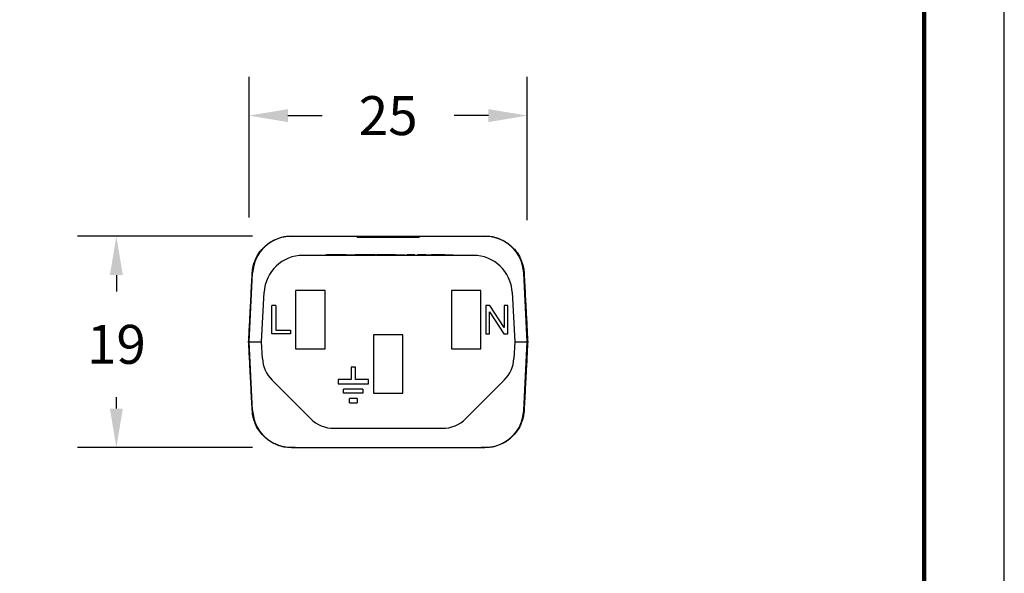
# Model space of a CAD drawing. Units: millimetres. Extents: x 364 to 643, y 89 to 304.
# Drawn here: x 555 to 643, y 203 to 253 of the extents above; entities that cross this region are included whole.
import ezdxf

# ---------------------------------------------------------------- set-up
doc = ezdxf.new("R2010")
doc.units = ezdxf.units.MM
for name, color, linetype in [('DIM', 1, 'Continuous'), ('PLOT BORDER', 3, 'Continuous'), ('TITLE BLOCK', 4, 'Continuous')]:
    doc.layers.add(name, color=color, linetype=linetype)
doc.dimstyles.new('ME10_DIM_3', dxfattribs={"dimtxt": 3.5, "dimasz": 3.5, "dimexe": 2, "dimexo": 0, "dimtad": 0, "dimtih": 1, "dimtoh": 1, "dimdsep": 46, "dimtxsty": 'Standard', "dimsah": 1, "dimcen": 0.09, "dimclrd": 7, "dimclre": 7, "dimclrt": 7, "dimadec": 0, "dimazin": 0, "dimtfac": 1, "dimtdec": 4, "dimtofl": 0, "dimtmove": 0, "dimatfit": 0, "dimfxl": 1, "dimtolj": 1, "dimtzin": 0, "dimarcsym": 0})

# ---------------------------------------------------------------- blocks, each defined once
blk = doc.blocks.new('*D30')
at = {"layer": 'Defpoints', "color": 0, "transparency": 16777216}
for p in [(575.5500117577058, 244.5837501501789), (575.5500117577058, 231.9330854968821), (600.5500117577058, 231.6944845119661)]:
    blk.add_point(p, dxfattribs=at)
at = {"layer": 'DIM', "lineweight": -2, "transparency": 16777216}
for p, q in [((575.5500117577058, 235.4330854968821), (575.5500117577058, 248.0837501501789)), ((600.5500117577058, 235.1944845119661), (600.5500117577058, 248.0837501501789)), ((579.0500117577058, 244.5837501501789), (582.1333450910217, 244.5837501501789)), ((597.0500117577058, 244.5837501501789), (593.9666784243898, 244.5837501501789))]:
    blk.add_line(p, q, dxfattribs=at)
at = {"layer": 'DIM', "transparency": 16777216}
for points in [[(579.0500117577058, 245.1670834835122), (579.0500117577058, 244.0004168168456), (575.5500117577058, 244.5837501501789)], [(597.0500117577058, 245.1670834835122), (597.0500117577058, 244.0004168168456), (600.5500117577058, 244.5837501501789)]]:
    blk.add_solid(points, dxfattribs=at)
at = {"layer": 'DIM', "transparency": 16777216, "insert": (588.0500117577058, 244.5837501501789), "char_height": 3.5, "attachment_point": 5, "rotation": 0.00013888888888888892}
blk.add_mtext('\\A1;25', dxfattribs=at)
blk = doc.blocks.new('*D31')
at = {"layer": 'Defpoints', "color": 0, "transparency": 16777216}
for p in [(563.632668119915, 233.7459602386855), (579.3688240405884, 233.7459602386855), (579.3692616443967, 214.7459031905819)]:
    blk.add_point(p, dxfattribs=at)
at = {"layer": 'DIM', "lineweight": -2, "transparency": 16777216}
for p, q in [((575.8688240405884, 233.7459602386855), (560.132668119915, 233.7459602386855)), ((563.632668119915, 230.2459602386855), (563.632668119915, 228.7704668274008)), ((563.632668119915, 218.2459031905819), (563.632668119915, 219.2704668273728)), ((575.8692616443967, 214.7459031905819), (560.132668119915, 214.7459031905819))]:
    blk.add_line(p, q, dxfattribs=at)
at = {"layer": 'DIM', "transparency": 16777216}
for points in [[(563.0493347865817, 230.2459602386855), (564.2160014532484, 230.2459602386855), (563.632668119915, 233.7459602386855)], [(563.0493347865817, 218.2459031905819), (564.2160014532484, 218.2459031905819), (563.632668119915, 214.7459031905819)]]:
    blk.add_solid(points, dxfattribs=at)
at = {"layer": 'DIM', "transparency": 16777216, "insert": (563.632668119915, 224.0204668273869), "char_height": 3.5, "attachment_point": 5, "rotation": 0.00013888888888888892}
blk.add_mtext('\\A1;19', dxfattribs=at)

msp = doc.modelspace()

# ---------------------------------------------------------------- linework, layer by layer
at = {"color": 7, "linetype": 'Continuous'}
for p, q in [((579.3688240405884, 233.7459602386855), (579.6948254296811, 233.7459031905821)), ((579.6948254296811, 233.7600817877598), (579.6948254296811, 233.7459031905821)), ((579.6948254296811, 233.7459031905821), (580.0203892149655, 233.74590319083)), ((580.0203892149655, 233.74590319083), (580.0458650706263, 233.745064219186)), ((580.0458650706263, 233.745064219186), (580.893578795528, 233.7459031905821)), ((580.893578795528, 233.7459031905821), (585.2560117577057, 233.7459031905821)), ((585.2560117577057, 233.6697031905822), (585.2560117577057, 233.7459031905821)), ((585.2560117577057, 233.7459031905821), (586.2953460572426, 233.7459031905821)), ((585.2560117577057, 233.6697031905822), (586.2953460572426, 233.6697031905821)), ((586.2953460572426, 233.7459031905821), (586.2953460572426, 233.6697031905821)), ((586.2953460572426, 233.7459031905821), (586.654828417922, 233.7459031905821)), ((586.2953460572426, 233.6697031905821), (586.654828417923, 233.6697031905821)), ((586.654828417922, 233.7459031905821), (586.654828417923, 233.6697031905821)), ((586.654828417922, 233.7459031905821), (587.1524655834933, 233.7459031905821)), ((586.654828417923, 233.6697031905821), (587.1524655834933, 233.6697031905821)), ((587.1524655834933, 233.7459031905821), (587.1524655834933, 233.6697031905821)), ((587.1524655834933, 233.7459031905821), (587.1841450095401, 233.7459031905821)), ((587.1524655834933, 233.6697031905821), (587.1841450095401, 233.6697031905821)), ((587.1841450095401, 233.7459031905821), (587.2834766969054, 233.7459031905821)), ((587.1841450095401, 233.6697031905821), (587.2834766969054, 233.6697031905821)), ((587.2834766969054, 233.7459031905821), (587.3668425827682, 233.7459031905821)), ((587.2834766969054, 233.6697031905821), (587.3668425827682, 233.6697031905821)), ((587.3668425827682, 233.7459031905821), (587.3668425827682, 233.6697031905821)), ((587.3668425827682, 233.7459031905821), (587.4157981915782, 233.7459031905821)), ((587.3668425827682, 233.6697031905821), (587.4157981915782, 233.6697031905821)), ((587.4157981915782, 233.7459031905821), (587.5590826517214, 233.7459031905821)), ((587.4157981915782, 233.7459031905821), (587.4157981915782, 233.6697031905821)), ((587.4157981915782, 233.6697031905821), (587.5590826517214, 233.6697031905821)), ((587.5590826517214, 233.7459031905821), (587.6358023691332, 233.7459031905821)), ((587.5590826517214, 233.6697031905821), (587.6358023691332, 233.6697031905821)), ((587.6358023691332, 233.7459031905821), (587.6452774067202, 233.7459031905821)), ((587.6358023691332, 233.6697031905821), (587.6452774067202, 233.6697031905821)), ((587.6452774067202, 233.7459031905821), (587.6712850715616, 233.7459031905821)), ((587.6452774067202, 233.6697031905821), (587.6712850715616, 233.6697031905821)), ((587.6712850715616, 233.7459031905821), (587.7156510616385, 233.7459031905821)), ((587.6712850715616, 233.6697031905821), (587.7156510616385, 233.6697031905821)), ((587.7156510616385, 233.7459031905821), (587.7401288286193, 233.7459031905821)), ((587.7156510616385, 233.6697031905821), (587.7401288286193, 233.6697031905821)), ((587.7401288286193, 233.7459031905821), (587.9910260898696, 233.7459031905821)), ((587.7401288286193, 233.6697031905821), (587.9910260898696, 233.6697031905821)), ((587.9910260898696, 233.7459031905821), (587.9910260898696, 233.6697031905821)), ((587.9910260898696, 233.7459031905821), (588.0148976610201, 233.7459031905821)), ((587.9910260898696, 233.6697031905821), (588.0148976610201, 233.6697031905821)), ((588.0148976610201, 233.7459031905821), (588.0500117577058, 233.7459031905821)), ((588.0148976610201, 233.6697031905821), (588.0500117577058, 233.6697031905822)), ((588.0500117577058, 233.7459031905821), (588.0500117577058, 233.717483348901)), ((588.0500117577058, 233.7459031905821), (588.1501316500933, 233.7459031905821)), ((588.0500117577058, 233.6697031905822), (588.0500117577058, 233.717483348901)), ((588.0500117577058, 233.6697031905822), (588.1501316500933, 233.6697031905821)), ((588.1501316500933, 233.7459031905821), (588.1501316500933, 233.6697031905821)), ((588.1501316500933, 233.7459031905821), (588.2082664215211, 233.7459031905821)), ((588.1501316500933, 233.6697031905821), (588.2082664215211, 233.6697031905821)), ((588.2082664215211, 233.7459031905821), (588.4591636827713, 233.7459031905821)), ((588.2082664215211, 233.7459031905821), (588.2082664215211, 233.6697031905821)), ((588.2082664215211, 233.6697031905821), (588.4591636827713, 233.6697031905821)), ((588.4591636827713, 233.7459031905821), (588.4836414497522, 233.7459031905821)), ((588.4591636827713, 233.6697031905821), (588.4836414497522, 233.6697031905821)), ((588.4836414497522, 233.7459031905821), (588.5280074398291, 233.7459031905821)), ((588.4836414497522, 233.6697031905821), (588.5280074398291, 233.6697031905821)), ((588.5280074398291, 233.7459031905821), (588.5540151046704, 233.7459031905821)), ((588.5280074398291, 233.6697031905821), (588.5540151046704, 233.6697031905821)), ((588.5540151046704, 233.7459031905821), (588.5634901422575, 233.7459031905821)), ((588.5540151046704, 233.6697031905821), (588.5634901422575, 233.6697031905821)), ((588.5634901422575, 233.7459031905821), (588.6402098596693, 233.7459031905821)), ((588.5634901422575, 233.6697031905821), (588.6402098596693, 233.6697031905821)), ((588.6402098596693, 233.7459031905821), (588.7834943198123, 233.7459031905821)), ((588.6402098596693, 233.6697031905821), (588.7834943198123, 233.6697031905821)), ((588.7834943198123, 233.7459031905821), (588.7834943198123, 233.6697031905821)), ((588.7834943198123, 233.7459031905821), (588.8324499286223, 233.7459031905821)), ((588.7834943198123, 233.6697031905821), (588.8324499286223, 233.6697031905821)), ((588.8324499286223, 233.7459031905821), (588.8324499286223, 233.6697031905821)), ((588.8324499286223, 233.7459031905821), (588.9158530889047, 233.7459031905821)), ((588.8324499286223, 233.6697031905821), (588.9158530889047, 233.6697031905821)), ((588.9158530889047, 233.7459031905821), (589.0468269278972, 233.7459031905821)), ((588.9158530889047, 233.6697031905821), (589.0468269278972, 233.6697031905821)), ((589.0468269278972, 233.7459031905821), (589.4451696805079, 233.7459031905821)), ((589.0468269278972, 233.7459031905821), (589.0468269278972, 233.6697031905821)), ((589.0468269278972, 233.6697031905821), (589.4451696805227, 233.6697031905821)), ((589.4451696805079, 233.7459031905821), (589.661731438104, 233.7459031905821)), ((589.4451696805227, 233.6697031905821), (589.661731438104, 233.6697031905821)), ((589.661731438104, 233.6697031905821), (589.661731438104, 233.7459031905821)), ((589.661731438104, 233.7459031905821), (589.8046520412023, 233.7459031905821)), ((589.661731438104, 233.6697031905821), (589.8046520412023, 233.6697031905821)), ((589.8046520412023, 233.6697031905821), (589.8046520412023, 233.7459031905821)), ((589.8046520412023, 233.7459031905821), (590.8440117577057, 233.7459031905821)), ((589.8046520412023, 233.6697031905821), (590.8440117577057, 233.6697031905822)), ((590.8440117577057, 233.7459031905821), (595.2064447198834, 233.7459031905821)), ((590.8440117577057, 233.7459031905821), (590.8440117577057, 233.6697031905822)), ((595.2064447198834, 233.7459031905821), (596.0541584447851, 233.7450642191859)), ((596.0541584447851, 233.7450642191859), (596.079634300446, 233.74590319083)), ((596.079634300446, 233.74590319083), (596.4051980857304, 233.7459031905821)), ((596.4051980857304, 233.7600817877598), (596.4051980857304, 233.7459031905821)), ((596.4051980857304, 233.7459031905821), (596.7307618710148, 233.7459031905821)), ((595.696165290278, 232.0209031905821), (580.4038582251335, 232.0209031905821)), ((582.4006186714721, 232.0717031905821), (582.55314545138, 232.0717031905821)), ((582.4006186714721, 232.0209031905821), (582.4006186714721, 232.0717031905821)), ((582.9702225141345, 232.0717031905821), (582.55314545138, 232.0717031905821)), ((583.7190487881182, 232.0717031905821), (582.9702225141345, 232.0717031905821)), ((583.7286531631182, 232.0717031905821), (583.7190487881182, 232.0717031905821)), ((583.7670706631181, 232.0717031905821), (583.7286531631182, 232.0717031905821)), ((584.1704544131183, 232.0717031905821), (583.7670706631181, 232.0717031905821)), ((584.2697631776086, 232.0717031905821), (584.1704544131183, 232.0717031905821)), ((584.2697631776086, 232.0717031905821), (584.2761025381182, 232.0717031905821)), ((584.2761025381182, 232.0717031905821), (584.3602914903634, 232.0717031905821)), ((584.3602914903634, 232.0717031905821), (584.4659396153634, 232.0717031905821)), ((584.4659396153634, 232.0717031905821), (584.6868402403634, 232.0717031905821)), ((584.6868402403634, 232.0717031905821), (584.9077408653633, 232.0717031905821)), ((584.9077408653633, 232.0717031905821), (585.0133889903633, 232.0717031905821)), ((585.0133889903633, 232.0717031905821), (585.0756390876165, 232.0717031905821)), ((585.0756390876165, 232.0717031905821), (585.0852434626165, 232.0717031905821)), ((585.0852434626165, 232.0717031905821), (585.0970973655338, 232.0717031905821)), ((585.1140565876166, 232.0717031905821), (585.0970973655338, 232.0717031905821)), ((585.1524740876166, 232.0717031905821), (585.1140565876166, 232.0717031905821)), ((585.1908915876165, 232.0717031905821), (585.1524740876166, 232.0717031905821)), ((585.2101003376165, 232.0717031905821), (585.1908915876165, 232.0717031905821)), ((585.2389134626166, 232.0717031905821), (585.2101003376165, 232.0717031905821)), ((585.2677265876166, 232.0717031905821), (585.2389134626166, 232.0717031905821)), ((585.2869353376166, 232.0717031905821), (585.2677265876166, 232.0717031905821)), ((585.2965397126165, 232.0717031905821), (585.2869353376166, 232.0717031905821)), ((585.3445615876166, 232.0717031905821), (585.2965397126165, 232.0717031905821)), ((585.4117922126165, 232.0717031905821), (585.3445615876166, 232.0717031905821)), ((585.6903190876166, 232.0717031905821), (585.4117922126165, 232.0717031905821)), ((586.464407915043, 232.0717031905821), (585.6903190876166, 232.0717031905821)), ((586.8746650402136, 232.0717031905821), (586.464407915043, 232.0717031905821)), ((586.8746650402136, 232.0717031905821), (587.0340117577057, 232.0717031905821)), ((587.0340117577057, 232.0209031905821), (587.0340117577057, 232.0717031905821)), ((587.5420117577057, 232.0717031905821), (587.0340117577057, 232.0717031905821)), ((587.6340867577057, 232.0717031905821), (587.5420117577057, 232.0717031905821)), ((587.6912367577057, 232.0717031905821), (587.6340867577057, 232.0717031905821)), ((587.7340992577058, 232.0717031905821), (587.6912367577057, 232.0717031905821)), ((587.8055367577058, 232.0717031905821), (587.7340992577058, 232.0717031905821)), ((587.8912617577057, 232.0717031905821), (587.8055367577058, 232.0717031905821)), ((587.9626992577057, 232.0717031905821), (587.8912617577057, 232.0717031905821)), ((588.1055742577057, 232.0717031905821), (587.9626992577057, 232.0717031905821)), ((588.1912992577057, 232.0717031905821), (588.1055742577057, 232.0717031905821)), ((588.2770242577058, 232.0717031905821), (588.1912992577057, 232.0717031905821)), ((588.3484617577058, 232.0717031905821), (588.2770242577058, 232.0717031905821)), ((588.4770492577057, 232.0717031905821), (588.3484617577058, 232.0717031905821)), ((588.7056492577058, 232.0717031905821), (588.4770492577057, 232.0717031905821)), ((588.7056492577058, 232.0717031905821), (588.7199367577057, 232.0717031905821)), ((588.7199367577057, 232.0717031905821), (588.7342242577058, 232.0717031905821)), ((588.7342242577058, 232.0717031905821), (588.7627992577058, 232.0717031905821)), ((588.7627992577058, 232.0717031905821), (588.7707106377653, 232.0717031905821)), ((588.7707106377653, 232.0717031905821), (588.7913742577057, 232.0717031905821)), ((588.7913742577057, 232.0717031905821), (588.8342367577058, 232.0717031905821)), ((588.8342367577058, 232.0717031905821), (588.8770992577057, 232.0717031905821)), ((588.8770992577057, 232.0717031905821), (588.9056742577058, 232.0717031905821)), ((588.9056742577058, 232.0717031905821), (588.9199617577058, 232.0717031905821)), ((588.9199617577058, 232.0717031905821), (588.9342492577057, 232.0717031905821)), ((588.9342492577057, 232.0717031905821), (588.9913992577058, 232.0717031905821)), ((588.9913992577058, 232.0717031905821), (589.0485492577058, 232.0717031905821)), ((589.0485492577058, 232.0717031905821), (589.1485617577057, 232.0717031905821)), ((589.1485617577057, 232.0717031905821), (589.2057117577058, 232.0717031905821)), ((589.2057117577058, 232.0717031905821), (589.2628617577058, 232.0717031905821)), ((589.2628617577058, 232.0717031905821), (589.2771492577058, 232.0717031905821)), ((589.2771492577058, 232.0717031905821), (589.2914367577057, 232.0717031905821)), ((589.2914367577057, 232.0717031905821), (589.3200117577057, 232.0717031905821)), ((589.3200117577057, 232.0717031905821), (589.3628742577057, 232.0717031905821)), ((589.3628742577057, 232.0717031905821), (589.4057367577058, 232.0717031905821)), ((589.4057367577058, 232.0717031905821), (589.4343117577057, 232.0717031905821)), ((589.4343117577057, 232.0717031905821), (589.4628867577057, 232.0717031905821)), ((589.4628867577057, 232.0717031905821), (589.4771742577058, 232.0717031905821)), ((589.4771742577058, 232.0717031905821), (589.4914617577058, 232.0717031905821)), ((589.4914617577058, 232.0717031905821), (589.5740117577058, 232.0717031905821)), ((589.5740117577058, 232.0209031905821), (589.5740117577058, 232.0717031905821)), ((589.7200617577057, 232.0209031905821), (589.7200617577057, 232.0717031905821)), ((589.7486367577058, 232.0717031905821), (589.7200617577057, 232.0717031905821)), ((589.7486367577058, 232.0209031905821), (589.7486367577058, 232.0717031905821)), ((589.7629242577058, 232.0717031905821), (589.7486367577058, 232.0717031905821)), ((589.7772117577058, 232.0717031905821), (589.7629242577058, 232.0717031905821)), ((589.7629242577058, 232.0209031905821), (589.7629242577058, 232.0717031905821)), ((589.8200742577058, 232.0717031905821), (589.7772117577058, 232.0717031905821)), ((589.8629367577057, 232.0717031905821), (589.8200742577058, 232.0717031905821)), ((589.8915117577058, 232.0717031905821), (589.8629367577057, 232.0717031905821)), ((589.9057992577057, 232.0717031905821), (589.8915117577058, 232.0717031905821)), ((589.9200867577058, 232.0717031905821), (589.9057992577057, 232.0717031905821)), ((589.9772367577057, 232.0717031905821), (589.9200867577058, 232.0717031905821)), ((590.0486742577057, 232.0717031905821), (589.9772367577057, 232.0717031905821)), ((590.1201117577057, 232.0717031905821), (590.0486742577057, 232.0717031905821)), ((590.1915492577057, 232.0717031905821), (590.1201117577057, 232.0717031905821)), ((590.2058367577058, 232.0717031905821), (590.1915492577057, 232.0717031905821)), ((590.2486992577058, 232.0717031905821), (590.2058367577058, 232.0717031905821)), ((590.2772742577058, 232.0717031905821), (590.2486992577058, 232.0717031905821)), ((590.3058492577057, 232.0717031905821), (590.2772742577058, 232.0717031905821)), ((590.3487117577058, 232.0717031905821), (590.3058492577057, 232.0717031905821)), ((590.3487117577058, 232.0209031905821), (590.3487117577058, 232.0717031905821)), ((590.4344367577057, 232.0717031905821), (590.3487117577058, 232.0717031905821)), ((590.4344367577057, 232.0209031905821), (590.4344367577057, 232.0717031905821)), ((590.4487242577057, 232.0717031905821), (590.4344367577057, 232.0717031905821)), ((590.4487242577057, 232.0209031905821), (590.4487242577057, 232.0717031905821)), ((590.7201867577057, 232.0717031905821), (590.6773242577058, 232.0717031905821)), ((590.6773242577058, 232.0209031905821), (590.6773242577058, 232.0717031905821)), ((590.7344742577058, 232.0717031905821), (590.7201867577057, 232.0717031905821)), ((590.7201867577057, 232.0209031905821), (590.7201867577057, 232.0717031905821)), ((590.7344742577058, 232.0209031905821), (590.7344742577058, 232.0717031905821)), ((590.7916242577057, 232.0717031905821), (590.7344742577058, 232.0717031905821)), ((590.8487742577057, 232.0717031905821), (590.7916242577057, 232.0717031905821)), ((590.7916242577057, 232.0209031905821), (590.7916242577057, 232.0717031905821)), ((590.8773492577058, 232.0717031905821), (590.8487742577057, 232.0717031905821)), ((590.8487742577057, 232.0209031905821), (590.8487742577057, 232.0717031905821)), ((590.8916367577058, 232.0717031905821), (590.8773492577058, 232.0717031905821)), ((590.9202117577057, 232.0717031905821), (590.8916367577058, 232.0717031905821)), ((590.9344992577057, 232.0717031905821), (590.9202117577057, 232.0717031905821)), ((590.9344992577057, 232.0209031905821), (590.9344992577057, 232.0717031905821)), ((591.0059367577057, 232.0717031905821), (590.9344992577057, 232.0717031905821)), ((591.0916617577058, 232.0717031905821), (591.0059367577057, 232.0717031905821)), ((591.0059367577057, 232.0209031905821), (591.0059367577057, 232.0717031905821)), ((591.1059492577058, 232.0717031905821), (591.0916617577058, 232.0717031905821)), ((591.0916617577058, 232.0209031905821), (591.0916617577058, 232.0717031905821)), ((591.1630992577058, 232.0717031905821), (591.1059492577058, 232.0717031905821)), ((591.1630992577058, 232.0209031905821), (591.1630992577058, 232.0717031905821)), ((591.1773867577058, 232.0717031905821), (591.1630992577058, 232.0717031905821)), ((591.1916742577057, 232.0717031905821), (591.1773867577058, 232.0717031905821)), ((591.2059617577057, 232.0717031905821), (591.1916742577057, 232.0717031905821)), ((591.2345367577058, 232.0717031905821), (591.2059617577057, 232.0717031905821)), ((591.2488242577058, 232.0717031905821), (591.2345367577058, 232.0717031905821)), ((591.2631117577057, 232.0717031905821), (591.2488242577058, 232.0717031905821)), ((591.2488242577058, 232.0209031905821), (591.2488242577058, 232.0717031905821)), ((591.2773992577057, 232.0717031905821), (591.2631117577057, 232.0717031905821)), ((591.3059742577058, 232.0717031905821), (591.2773992577057, 232.0717031905821)), ((591.3059742577058, 232.0209031905821), (591.3059742577058, 232.0717031905821)), ((591.3345492577057, 232.0717031905821), (591.3059742577058, 232.0717031905821)), ((591.3488367577057, 232.0717031905821), (591.3345492577057, 232.0717031905821)), ((591.3520117577058, 232.0717031905821), (591.3488367577057, 232.0717031905821)), ((591.3631242577057, 232.0717031905821), (591.3520117577058, 232.0717031905821)), ((591.3520117577058, 232.0209031905821), (591.3520117577058, 232.0717031905821)), ((591.3774117577058, 232.0717031905821), (591.3631242577057, 232.0717031905821)), ((591.3916992577058, 232.0717031905821), (591.3774117577058, 232.0717031905821)), ((591.4059867577057, 232.0717031905821), (591.3916992577058, 232.0717031905821)), ((591.4345617577058, 232.0717031905821), (591.4059867577057, 232.0717031905821)), ((591.4345617577058, 232.0717031905821), (591.4488492577058, 232.0717031905821)), ((591.4488492577058, 232.0717031905821), (591.4631367577058, 232.0717031905821)), ((591.4631367577058, 232.0717031905821), (591.4774242577057, 232.0717031905821)), ((591.4774242577057, 232.0717031905821), (591.5202867577058, 232.0717031905821)), ((591.5202867577058, 232.0717031905821), (591.5345742577058, 232.0717031905821)), ((591.5345742577058, 232.0717031905821), (591.5917242577058, 232.0717031905821)), ((591.5917242577058, 232.0717031905821), (591.6060117577058, 232.0717031905821)), ((591.6060117577058, 232.0717031905821), (591.6631617577058, 232.0717031905821)), ((591.6631617577058, 232.0717031905821), (591.6774492577057, 232.0717031905821)), ((591.6774492577057, 232.0717031905821), (591.7203117577058, 232.0717031905821)), ((591.7203117577058, 232.0717031905821), (591.7631742577057, 232.0717031905821)), ((591.7631742577057, 232.0717031905821), (591.7774617577057, 232.0717031905821)), ((591.7774617577057, 232.0717031905821), (591.8060367577058, 232.0717031905821)), ((591.8060367577058, 232.0717031905821), (591.8203242577057, 232.0717031905821)), ((591.8203242577057, 232.0717031905821), (591.8774742577058, 232.0717031905821)), ((591.8774742577058, 232.0717031905821), (591.8917617577057, 232.0717031905821)), ((591.8917617577057, 232.0717031905821), (591.9489117577058, 232.0717031905821)), ((592.1775117577057, 232.0717031905821), (591.9489117577058, 232.0717031905821)), ((592.2346617577057, 232.0717031905821), (592.1775117577057, 232.0717031905821)), ((592.2918117577058, 232.0717031905821), (592.2346617577057, 232.0717031905821)), ((592.3060992577057, 232.0717031905821), (592.2918117577058, 232.0717031905821)), ((592.3489617577058, 232.0717031905821), (592.3060992577057, 232.0717031905821)), ((592.3918242577057, 232.0717031905821), (592.3489617577058, 232.0717031905821)), ((592.4489742577057, 232.0717031905821), (592.3918242577057, 232.0717031905821)), ((592.4632617577057, 232.0717031905821), (592.4489742577057, 232.0717031905821)), ((592.4775492577057, 232.0717031905821), (592.4632617577057, 232.0717031905821)), ((592.4918367577058, 232.0717031905821), (592.4775492577057, 232.0717031905821)), ((592.5204117577057, 232.0717031905821), (592.4918367577058, 232.0717031905821)), ((592.5489867577057, 232.0717031905821), (592.5204117577057, 232.0717031905821)), ((592.5632742577058, 232.0717031905821), (592.5489867577057, 232.0717031905821)), ((592.5918492577057, 232.0717031905821), (592.5632742577058, 232.0717031905821)), ((592.6347117577058, 232.0717031905821), (592.5918492577057, 232.0717031905821)), ((592.6632867577057, 232.0717031905821), (592.6347117577058, 232.0717031905821)), ((592.6775742577057, 232.0717031905821), (592.6632867577057, 232.0717031905821)), ((592.6918617577057, 232.0717031905821), (592.6775742577057, 232.0717031905821)), ((592.7490117577057, 232.0717031905821), (592.6918617577057, 232.0717031905821)), ((592.8061617577057, 232.0717031905821), (592.7490117577057, 232.0717031905821)), ((592.8204492577057, 232.0717031905821), (592.8061617577057, 232.0717031905821)), ((592.8490242577058, 232.0717031905821), (592.8204492577057, 232.0717031905821)), ((592.8918867577057, 232.0717031905821), (592.8490242577058, 232.0717031905821)), ((592.9061742577057, 232.0717031905821), (592.8918867577057, 232.0717031905821)), ((592.9633242577057, 232.0717031905821), (592.9061742577057, 232.0717031905821)), ((592.9776117577057, 232.0717031905821), (592.9633242577057, 232.0717031905821)), ((593.0061867577058, 232.0717031905821), (592.9776117577057, 232.0717031905821)), ((593.0204742577057, 232.0717031905821), (593.0061867577058, 232.0717031905821)), ((593.0347617577057, 232.0717031905821), (593.0204742577057, 232.0717031905821)), ((593.0490492577057, 232.0717031905821), (593.0347617577057, 232.0717031905821)), ((593.0776242577058, 232.0717031905821), (593.0490492577057, 232.0717031905821)), ((593.0919117577057, 232.0717031905821), (593.0776242577058, 232.0717031905821)), ((593.1204867577057, 232.0717031905821), (593.0919117577057, 232.0717031905821)), ((593.1300117577057, 232.0717031905821), (593.1204867577057, 232.0717031905821)), ((593.1300117577057, 232.0717031905821), (593.1347742577058, 232.0717031905821)), ((593.1347742577058, 232.0717031905821), (593.1633492577057, 232.0717031905821)), ((593.1633492577057, 232.0717031905821), (593.1919242577058, 232.0717031905821)), ((593.1919242577058, 232.0717031905821), (593.2204992577058, 232.0717031905821)), ((593.2204992577058, 232.0717031905821), (593.2347867577057, 232.0717031905821)), ((593.2347867577057, 232.0717031905821), (593.2490742577057, 232.0717031905821)), ((593.2490742577057, 232.0717031905821), (593.3062242577057, 232.0717031905821)), ((593.3062242577057, 232.0717031905821), (593.3919492577057, 232.0717031905821)), ((593.3919492577057, 232.0717031905821), (593.4776742577058, 232.0717031905821)), ((593.4776742577058, 232.0717031905821), (593.5633992577058, 232.0717031905821)), ((593.5633992577058, 232.0717031905821), (593.5776867577057, 232.0717031905821)), ((593.5776867577057, 232.0717031905821), (593.5919742577057, 232.0717031905821)), ((593.5919742577057, 232.0717031905821), (593.6062617577057, 232.0717031905821)), ((593.6062617577057, 232.0717031905821), (593.6348367577058, 232.0717031905821)), ((593.6348367577058, 232.0717031905821), (593.6491242577057, 232.0717031905821)), ((593.6491242577057, 232.0717031905821), (593.6919867577058, 232.0717031905821)), ((593.6919867577058, 232.0717031905821), (593.7205617577057, 232.0717031905821)), ((593.7205617577057, 232.0717031905821), (593.7348492577057, 232.0717031905821)), ((593.7348492577057, 232.0717031905821), (593.7491367577057, 232.0717031905821)), ((593.7491367577057, 232.0717031905821), (593.7777117577058, 232.0717031905821)), ((593.7777117577058, 232.0717031905821), (593.7919992577057, 232.0717031905821)), ((593.7919992577057, 232.0717031905821), (593.8348617577058, 232.0717031905821)), ((593.8348617577058, 232.0717031905821), (593.8634367577057, 232.0717031905821)), ((593.8634367577057, 232.0717031905821), (593.8777242577057, 232.0717031905821)), ((593.8777242577057, 232.0717031905821), (593.8920117577057, 232.0717031905821)), ((593.8920117577057, 232.0209031905821), (593.8920117577057, 232.0717031905821)), ((575.5500117577058, 224.2459031905819), (575.8739213386923, 230.4293201283286)), ((600.5500117577058, 224.2459031905821), (600.2261021767192, 230.4293201283286)), ((576.6750117577058, 224.2459031905819), (576.9086548534924, 228.7040790374324)), ((582.3750117577058, 228.8709031905821), (579.7250117577057, 228.8709031905821)), ((579.7250117577057, 228.8709031905821), (579.7250117577057, 223.6209031905819)), ((582.3750117577058, 223.6209031905819), (582.3750117577058, 228.8709031905821)), ((593.7250117577057, 228.8709031905821), (593.7250117577057, 223.6209031905819)), ((596.3750117577057, 228.8709031905821), (593.7250117577057, 228.8709031905821)), ((596.3750117577057, 223.6209031905819), (596.3750117577057, 228.8709031905821)), ((599.191368661919, 228.7040790374324), (599.4250117577058, 224.2459031905819)), ((577.5977617577057, 224.9759031905821), (577.5977617577057, 227.5159031905821)), ((577.9470117577057, 227.5159031905821), (577.5977617577057, 227.5159031905821)), ((577.9470117577057, 227.5159031905821), (577.9470117577057, 225.2934031905821)), ((596.8195117577058, 227.5159031905821), (596.8195117577058, 224.9759031905821)), ((597.1687617577057, 227.5159031905821), (596.8195117577058, 227.5159031905821)), ((598.4705117577057, 225.5474031905821), (597.1687617577057, 227.5159031905821)), ((598.4705117577057, 227.5159031905821), (598.4705117577057, 225.5474031905821)), ((598.7880117577057, 227.5159031905821), (598.4705117577057, 227.5159031905821)), ((598.7880117577057, 224.9759031905821), (598.7880117577057, 227.5159031905821)), ((597.1370117577057, 226.9444031905821), (598.4387617577057, 224.9759031905821)), ((597.1370117577057, 224.9759031905821), (597.1370117577057, 226.9444031905821)), ((579.2805117577058, 224.9759031905821), (577.5977617577057, 224.9759031905821)), ((577.9470117577057, 225.2934031905821), (579.2805117577058, 225.2934031905821)), ((579.2805117577058, 225.2934031905821), (579.2805117577058, 224.9759031905821)), ((589.3750117577058, 224.8709031905821), (586.7250117577057, 224.8709031905821)), ((586.7250117577057, 224.8709031905821), (586.7250117577057, 219.6209031905819)), ((589.3750117577058, 219.6209031905819), (589.3750117577058, 224.8709031905821)), ((596.8195117577058, 224.9759031905821), (597.1370117577057, 224.9759031905821)), ((598.4387617577057, 224.9759031905821), (598.7880117577057, 224.9759031905821)), ((575.8740582727557, 218.0627273437315), (575.5500117577058, 224.2459031905819)), ((575.5500117577058, 224.2459031905819), (576.6750117577058, 224.2459031905819)), ((576.7530077272197, 222.7576514351947), (576.6750117577058, 224.2459031905819)), ((599.4250117577058, 224.2459031905819), (599.3470157881918, 222.7576514351946)), ((599.4250117577058, 224.2459031905819), (600.5500117577058, 224.2459031905821)), ((600.2261021767192, 218.0624862528356), (600.5500117577058, 224.2459031905821)), ((579.7250117577057, 223.6209031905819), (582.3750117577058, 223.6209031905819)), ((593.7250117577057, 223.6209031905819), (596.3750117577057, 223.6209031905819)), ((585.1024242686188, 221.9704031905821), (584.7214242686189, 221.9704031905821)), ((584.7214242686189, 221.9704031905821), (584.7214242686189, 220.8591531905821)), ((585.1024242686188, 220.8591531905821), (585.1024242686188, 221.9704031905821)), ((581.0713321012654, 217.3495828470222), (577.6275759879237, 220.7933389603639)), ((583.543336779532, 220.8591531905821), (583.543336779532, 220.4781531905821)), ((584.7214242686189, 220.8591531905821), (583.543336779532, 220.8591531905821)), ((583.543336779532, 220.4781531905821), (586.2805117577057, 220.4781531905821)), ((586.2805117577057, 220.8591531905821), (585.1024242686188, 220.8591531905821)), ((586.2805117577057, 220.4781531905821), (586.2805117577057, 220.8591531905821)), ((598.4724475274877, 220.7933389603638), (595.0286914141461, 217.3495828470222)), ((585.7855782394429, 220.0019031905821), (584.0382702977948, 220.0019031905821)), ((584.0382702977948, 219.6209031905821), (584.0382702977948, 220.0019031905821)), ((585.7855782394429, 219.6209031905821), (584.0382702977948, 219.6209031905821)), ((585.7855782394429, 220.0019031905821), (585.7855782394429, 219.6209031905821)), ((586.7250117577057, 219.6209031905819), (589.3750117577058, 219.6209031905819)), ((585.2611742686188, 219.1446531905821), (584.5626742686188, 219.1446531905821)), ((584.5626742686188, 218.7636531905821), (584.5626742686188, 219.1446531905821)), ((584.5626742686188, 218.7636531905821), (585.2611742686188, 218.7636531905821)), ((585.2611742686188, 219.1446531905821), (585.2611742686188, 218.7636531905821)), ((583.192652444825, 216.4709031905819), (585.7524357577057, 216.4709031905819)), ((585.7524357577057, 216.4709031905819), (585.7762482577057, 216.4709031905819)), ((585.7762482577057, 216.4709031905819), (585.8000607577058, 216.4709031905819)), ((585.8000607577058, 216.4709031905819), (585.8476857577057, 216.4709031905819)), ((585.8476857577057, 216.4709031905819), (585.8953107577057, 216.4709031905819)), ((585.8953107577057, 216.4709031905819), (585.9667482577057, 216.4709031905819)), ((585.9667482577057, 216.4709031905819), (586.0381857577057, 216.4709031905819)), ((586.0381857577057, 216.4709031905819), (586.0858107577058, 216.4709031905819)), ((586.0858107577058, 216.4709031905819), (586.1096232577057, 216.4709031905819)), ((586.1096232577057, 216.4709031905819), (586.1334357577057, 216.4709031905819)), ((586.1334357577057, 216.4709031905819), (586.2286857577058, 216.4709031905819)), ((586.2286857577058, 216.4709031905819), (586.3239357577057, 216.4709031905819)), ((586.3239357577057, 216.4709031905819), (586.4906232577057, 216.4709031905819)), ((586.4906232577057, 216.4709031905819), (586.5858732577058, 216.4709031905819)), ((586.5858732577058, 216.4709031905819), (586.6811232577057, 216.4709031905819)), ((586.6811232577057, 216.4709031905819), (586.7049357577057, 216.4709031905819)), ((586.7049357577057, 216.4709031905819), (586.7287482577058, 216.4709031905819)), ((586.7287482577058, 216.4709031905819), (586.7763732577057, 216.4709031905819)), ((586.7763732577057, 216.4709031905819), (586.8478107577057, 216.4709031905819)), ((586.8478107577057, 216.4709031905819), (586.9192482577057, 216.4709031905819)), ((586.9192482577057, 216.4709031905819), (586.9668732577057, 216.4709031905819)), ((586.9668732577057, 216.4709031905819), (587.0144982577058, 216.4709031905819)), ((587.0144982577058, 216.4709031905819), (587.0383107577057, 216.4709031905819)), ((587.0383107577057, 216.4709031905819), (587.0621232577057, 216.4709031905819)), ((587.0621232577057, 216.4709031905819), (587.4431232577058, 216.4709031905819)), ((587.4431232577058, 216.4709031905819), (587.4669357577058, 216.4709031905819)), ((587.4669357577058, 216.4709031905819), (587.6098107577058, 216.4709031905819)), ((587.6098107577058, 216.4709031905819), (587.6812482577058, 216.4709031905819)), ((587.6812482577058, 216.4709031905819), (587.7288732577058, 216.4709031905819)), ((587.7288732577058, 216.4709031905819), (587.7764982577057, 216.4709031905819)), ((587.7764982577057, 216.4709031905819), (587.8479357577057, 216.4709031905819)), ((587.8479357577057, 216.4709031905819), (587.8717482577058, 216.4709031905819)), ((587.8717482577058, 216.4709031905819), (587.9908107577057, 216.4709031905819)), ((587.9908107577057, 216.4709031905819), (588.1098732577057, 216.4709031905819)), ((588.1098732577057, 216.4709031905819), (588.2289357577058, 216.4709031905819)), ((588.2289357577058, 216.4709031905819), (588.3241857577057, 216.4709031905819)), ((588.3241857577057, 216.4709031905819), (588.3479982577057, 216.4709031905819)), ((588.3479982577057, 216.4709031905819), (588.3718107577057, 216.4709031905819)), ((588.3718107577057, 216.4709031905819), (588.4194357577057, 216.4709031905819)), ((588.4194357577057, 216.4709031905819), (588.4908732577057, 216.4709031905819)), ((588.4908732577057, 216.4709031905819), (588.5623107577057, 216.4709031905819)), ((588.5623107577057, 216.4709031905819), (588.5861232577057, 216.4709031905819)), ((588.5861232577057, 216.4709031905819), (588.6099357577057, 216.4709031905819)), ((588.6099357577057, 216.4709031905819), (588.6575607577057, 216.4709031905819)), ((588.6575607577057, 216.4709031905819), (589.0385607577057, 216.4709031905819)), ((589.0385607577057, 216.4709031905819), (589.0861857577057, 216.4709031905819)), ((589.0861857577057, 216.4709031905819), (589.1338107577058, 216.4709031905819)), ((589.1338107577058, 216.4709031905819), (589.1576232577057, 216.4709031905819)), ((589.1576232577057, 216.4709031905819), (589.1814357577057, 216.4709031905819)), ((589.1814357577057, 216.4709031905819), (589.2528732577057, 216.4709031905819)), ((589.2528732577057, 216.4709031905819), (589.3004982577057, 216.4709031905819)), ((589.3004982577057, 216.4709031905819), (589.3481232577058, 216.4709031905819)), ((589.3481232577058, 216.4709031905819), (589.3719357577057, 216.4709031905819)), ((589.3719357577057, 216.4709031905819), (589.4433732577057, 216.4709031905819)), ((589.4433732577057, 216.4709031905819), (589.4909982577058, 216.4709031905819)), ((589.4909982577058, 216.4709031905819), (589.5862482577057, 216.4709031905819)), ((589.5862482577057, 216.4709031905819), (589.6100607577057, 216.4709031905819)), ((589.6100607577057, 216.4709031905819), (589.7529357577057, 216.4709031905819)), ((589.7529357577057, 216.4709031905819), (589.8719982577057, 216.4709031905819)), ((589.8719982577057, 216.4709031905819), (589.8958107577057, 216.4709031905819)), ((589.8958107577057, 216.4709031905819), (589.9434357577057, 216.4709031905819)), ((589.9434357577057, 216.4709031905819), (589.9672482577057, 216.4709031905819)), ((589.9672482577057, 216.4709031905819), (590.0148732577057, 216.4709031905819)), ((590.0148732577057, 216.4709031905819), (590.1101232577057, 216.4709031905819)), ((590.1101232577057, 216.4709031905819), (590.2053732577058, 216.4709031905819)), ((590.2053732577058, 216.4709031905819), (590.2291857577057, 216.4709031905819)), ((590.2291857577057, 216.4709031905819), (590.3006232577058, 216.4709031905819)), ((590.3006232577058, 216.4709031905819), (592.9073710705865, 216.4709031905819)), ((579.3692616443967, 214.7459031905819), (579.6948254296811, 214.7459031905821)), ((579.6948254296811, 214.7459031905821), (580.0203911208034, 214.7459031905821)), ((579.694825429681, 214.7317245934044), (579.6948254296811, 214.7459031905821)), ((580.0203911208034, 214.7459031905821), (580.0458663129041, 214.7467423730137)), ((580.0458663129041, 214.7467423730137), (580.8935787955281, 214.7459031905821)), ((580.8935787955281, 214.7459031905821), (588.0500117577058, 214.7459031905821)), ((588.0500117577058, 214.7459031905821), (595.2064447198834, 214.7459031905821)), ((595.2064447198834, 214.7459031905821), (596.0541572025074, 214.7467423730137)), ((596.0541572025074, 214.7467423730137), (596.079632394608, 214.7459031905821)), ((596.079632394608, 214.7459031905821), (596.4051980857304, 214.7459031905821)), ((596.4051980857304, 214.7459031905821), (596.7307618710147, 214.7459031905824)), ((596.4051980857304, 214.7317245934044), (596.4051980857304, 214.7459031905821))]:
    msp.add_line(p, q, dxfattribs=at)
for centre, radius, start, end in [((579.3692130104204, 230.2458570366102), 3.50010322368859, 90.00636733500862, 176.9953799692843), ((596.7308405796933, 230.2458285055083), 3.500074685958753, 3.00511224482349, 90.00128845110189), ((580.4038582251335, 228.5209031905821), 3.5, 90, 177.0000000000009), ((595.696165290278, 228.5209031905821), 3.499999999999989, 2.999999999999079, 90), ((579.7488963314834, 222.9146593039235), 3.000000000000016, 182.9999999999991, 224.9999999999999), ((596.351127183928, 222.9146593039235), 2.999999999999989, 315.0000000000001, 357.0000000000009), ((579.3692616443967, 218.2459031905819), 3.499999999999962, 182.9999999999991, 270), ((596.7308405796936, 218.2459778756559), 3.500074685958503, 269.9987115488915, 356.9948877551732), ((583.192652444825, 219.4709031905819), 3.000000000000004, 224.9999999999999, 270), ((592.9073710705865, 219.4709031905819), 3, 270, 315.0000000000001)]:
    msp.add_arc(centre, radius, start, end, dxfattribs=at)
for points in [[(575.8372835454987, 230.3913876801311), (575.8686285741869, 230.7479902312502), (575.9303294583564, 231.066212242095), (575.9939018725627, 231.2756637709467), (576.0589724015753, 231.4574634548665), (576.095012828169, 231.5546045196963), (576.1325863273165, 231.6521597498104), (576.2460217904445, 231.9122623714068), (576.4160218808643, 232.2069774217669), (576.7023510396891, 232.5516846814068), (576.9965124905127, 232.8394756319947), (577.1339769781217, 232.9668416088568), (577.27233128783, 233.0823616892931), (577.4346886465613, 233.1966412417704), (577.6186757231744, 233.3044410702126), (577.8144809540568, 233.3993010244603), (578.0102374799202, 233.4840691357964), (578.1630719128299, 233.5478291273431), (578.3160811609587, 233.6049964197389), (578.480593450344, 233.6539123499895), (578.6631416609289, 233.6931930495405), (578.8601753218505, 233.7225299635515), (579.0201396242746, 233.7413268136208), (579.0581047114501, 233.7454580829124), (579.0947004391003, 233.7489850463518), (579.2095020135014, 233.7563856892105), (579.3858409768926, 233.7598802238708)], [(579.3858409768926, 233.7598802238708), (579.4518492112222, 233.7600569219146), (579.500517313397, 233.7600821011969), (579.5210301292377, 233.7600820681077), (579.5404830487671, 233.7600820367282), (579.5599478826105, 233.7600820053296), (579.5804912107444, 233.7600819721912), (579.6290832537925, 233.7600818938078), (579.6948254296811, 233.7600817877598)], [(596.4051980857304, 233.7600817877598), (596.4709402616189, 233.7600818938078), (596.5195323046671, 233.7600819721912), (596.5400767346323, 233.7600820053314), (596.559549281295, 233.7600820367425), (596.5790218279576, 233.7600820681536), (596.5995662579228, 233.7600821012937), (596.6481583009709, 233.7600821796776), (596.7139004768595, 233.7600822857267)], [(596.7139004768595, 233.7600822857267), (597.0292957173297, 233.7493272763223), (597.3062051024995, 233.714531082214), (597.4814225469702, 233.6776217467062), (597.6360462551526, 233.6391778102106), (597.698186918284, 233.6230732349738), (597.7617784773726, 233.6054048186526), (597.8476945117393, 233.5789228957384), (597.9343642082422, 233.5491160103423), (598.0206305441884, 233.5149686223547), (598.107290015584, 233.477108690304), (598.3564741429674, 233.3629791812843), (598.627353185869, 233.2178043432982), (598.8177403290097, 233.0871084312608), (598.9616775826238, 232.9695234606417), (599.0289123999063, 232.909310085581), (599.0956720934569, 232.8468661509372), (599.3839547451994, 232.5633237712196), (599.6997992743379, 232.1820052140552), (599.8822104959703, 231.8592639308498), (600.0007838522572, 231.5713724268824), (600.0384075316713, 231.4673826708604), (600.0703191100827, 231.3763624566442), (600.0953526127606, 231.3039364157682), (600.1201867825699, 231.2286258769696), (600.2035233204123, 230.9033734646969), (600.2634274345819, 230.3910715808501)], [(575.5152389687281, 224.2459031905821), (575.5838225366513, 225.554663776283), (575.6345147387891, 226.5220085570315), (575.6559471035924, 226.9309962400731), (575.6762612580342, 227.3186454353049), (575.6965754124674, 227.706294630537), (575.718007777211, 228.1152823135812), (575.7686999788714, 229.0826270943573), (575.8372835454987, 230.3913876801311)], [(600.2634274345819, 230.3910715808501), (600.3314082136498, 229.0826115493378), (600.3820118212975, 228.1153570587184), (600.4034462482896, 227.7063300223776), (600.4237616826229, 227.3186564031781), (600.4440763399747, 226.9309976110573), (600.4655087766224, 226.5220085570316), (600.5162009787604, 225.554663776283), (600.5847845466833, 224.2459031905821)], [(575.8365960808295, 218.1007348003142), (575.7686153017617, 219.4091948318266), (575.718011694114, 220.3764493224461), (575.6965772671219, 220.7854763587868), (575.6762618327886, 221.1731499779863), (575.6559471754367, 221.560808770107), (575.6345147387891, 221.9697978241327), (575.5838225366512, 222.9371426048812), (575.5152389687281, 224.2459031905821)], [(575.5152389687281, 224.2459031905821), (575.5220258098755, 224.2459031905821), (575.5268773626929, 224.2459031905821), (575.5288470690575, 224.2459031905821), (575.530854832886, 224.2459031905821), (575.5345723438152, 224.2459031905821), (575.5390690250704, 224.2459031905821), (575.5454059349619, 224.2459031905821), (575.5500117577058, 224.2459031905819)], [(600.5847845466833, 224.2459031905821), (600.5162009787603, 222.9371426048812), (600.4655087766224, 221.9697978241327), (600.4440763399747, 221.560808770107), (600.4237616826229, 221.1731499779863), (600.4034462482896, 220.7854763587868), (600.3820118212975, 220.376449322446), (600.3314082136499, 219.4091948318266), (600.2634274345819, 218.1007348003142)], [(600.5847845466833, 224.2459031905821), (600.577997705536, 224.2459031905821), (600.5731461527186, 224.2459031905821), (600.571176446354, 224.2459031905821), (600.5691686825255, 224.2459031905821), (600.5654511715962, 224.2459031905821), (600.560954490341, 224.2459031905821), (600.5546175804495, 224.2459031905821), (600.5500117577058, 224.2459031905821)], [(579.3861230385519, 214.7317240954376), (578.9974372104971, 214.749405362649), (578.709987343683, 214.7935872468213), (578.5905093772076, 214.8207318658914), (578.4735133330116, 214.8501876696356), (578.3916649516812, 214.8714946105406), (578.3058771776261, 214.8959496613863), (578.2165055184803, 214.9250571443066), (578.1310330125626, 214.9563260316614), (578.0552033285384, 214.9873544292158), (577.9791245487767, 215.0207357963968), (577.7941530545269, 215.104344595022), (577.5941681782604, 215.2038515614216), (577.4117622582733, 215.3122901420149), (577.2526865239979, 215.4264155279605), (577.112528947637, 215.5449597999955), (576.9754484193666, 215.6721680112589), (576.7655315624505, 215.8738058168676), (576.559582663612, 216.0950322351455), (576.3806364516367, 216.3364444314937), (576.2308608391752, 216.6071268619551), (576.1075888409478, 216.9005328619547), (576.0196024987711, 217.1444379229157), (575.994937751067, 217.2158055784123), (575.9731996868209, 217.2822298233842), (575.8956705677311, 217.5908140597621), (575.8365960808295, 218.1007348003142)], [(600.2634274345819, 218.1007348003142), (600.1974753562286, 217.553818660131), (600.1125249507598, 217.2326742951441), (600.0906991203643, 217.1695766775593), (600.0655885415398, 217.1009044415583), (599.9322403010718, 216.7617259381591), (599.7202527103635, 216.3445198436199), (599.5129416272674, 216.0639126639933), (599.3215656658577, 215.8601029619863), (599.2492115679879, 215.78986628984), (599.1721596881691, 215.7169920148863), (598.970600552788, 215.5322181546068), (598.723470392689, 215.3349875680325), (598.5162773058845, 215.2064216701395), (598.324545089433, 215.1101817663201), (598.2187098923372, 215.0628094764854), (598.1106622699699, 215.0165982405317), (597.9572657147098, 214.9525996524338), (597.7914631489235, 214.8900021870083), (597.6206064762537, 214.8383192488874), (597.4387721224257, 214.7988227857961), (597.244175911841, 214.7697559496032), (597.0785392687781, 214.7503305770761), (597.0280532609287, 214.7448810156327), (596.9789328839361, 214.7404498361412), (596.8681548243645, 214.734363267194), (596.7139004768596, 214.7317240954376)], [(579.694825429681, 214.7317245934044), (579.6290832537925, 214.7317244873564), (579.5804912107444, 214.731724408973), (579.5599467807792, 214.7317243758329), (579.5404742341166, 214.7317243444218), (579.5210016874539, 214.7317243130107), (579.5004572574887, 214.7317242798705), (579.4518652144405, 214.7317242014866), (579.3861230385519, 214.7317240954376)], [(596.7139004768596, 214.7317240954376), (596.648158300971, 214.7317242014866), (596.5995662579228, 214.7317242798705), (596.5790218279576, 214.7317243130107), (596.559549281295, 214.7317243444218), (596.5400767346323, 214.7317243758329), (596.5195323046671, 214.731724408973), (596.470940261619, 214.7317244873565), (596.4051980857304, 214.7317245934044)]]:
    msp.add_spline(points, degree=3, dxfattribs=at)
at = {"layer": 'PLOT BORDER'}
msp.add_line((643.3995538758631, 88.55372789133338), (643.3995538758631, 304.4537278913334), dxfattribs=at)
at = {"layer": 'TITLE BLOCK', "lineweight": 100}
msp.add_lwpolyline([(371.198877805864, 297.2544039613329), (636.2002299458636, 297.2544039613329), (636.2002299458636, 95.75305182133326), (371.198877805864, 95.75305182133326)], close=True, dxfattribs=at)

# ---------------------------------------------------------------- dimensions: what is measured, and where the dimension line sits
at = {"layer": 'DIM'}
dim = msp.add_linear_dim(base=(575.5500117577058, 244.5837501501789), p1=(600.5500117577058, 231.6944845119661), p2=(575.5500117577058, 231.9330854968821), dimstyle='ME10_DIM_3', override={"dimexe": 3.5, "dimexo": 3.5, "dimgap": 3, "dimclrd": 256, "dimclre": 256, "dimclrt": 256}, dxfattribs=at)
dim.commit()
dim.dimension.update_dxf_attribs({"geometry": '*D30', "text_midpoint": (588.0500117577058, 244.5837501501789), "dimtype": 160, "text_rotation": 0.0001388888888888889})
dim = msp.add_linear_dim(base=(563.632668119915, 233.7459602386855), p1=(579.3692616443967, 214.7459031905819), p2=(579.3688240405884, 233.7459602386855), angle=90, dimstyle='ME10_DIM_3', override={"dimexe": 3.5, "dimexo": 3.5, "dimgap": 3, "dimclrd": 256, "dimclre": 256, "dimclrt": 256}, dxfattribs=at)
dim.commit()
dim.dimension.update_dxf_attribs({"geometry": '*D31', "text_midpoint": (563.632668119915, 224.0204668273869), "dimtype": 160, "text_rotation": 0.0001388888888888889})

doc.saveas('drawing.dxf')
